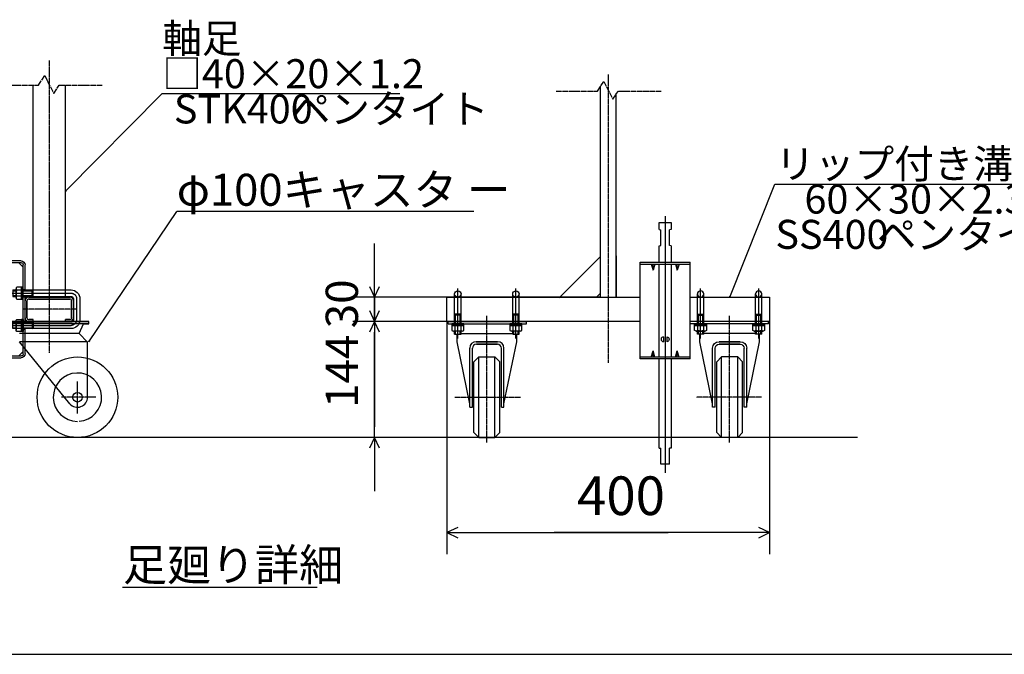
# Model space of a CAD drawing. Extents: x 438 to 11803, y 170 to 7370.
# Drawn here: x 4330 to 7992, y 170 to 2532 of the extents above; entities that cross this region are included whole.
import ezdxf

# ---------------------------------------------------------------- set-up
doc = ezdxf.new("R2010")
doc.units = 0
doc.header["$MEASUREMENT"] = 0
doc.linetypes.add('BORDER', pattern=[22, 20, -1, 0, -1])
doc.linetypes.add('DIVIDE', pattern=[23, 20, -1, 0, -1, 0, -1])
doc.layers.get('0').update_dxf_attribs({"linetype": 'CONTINUOUS'})
doc.layers.add('寸法線', color=7, linetype='CONTINUOUS')
doc.layers.add('ﾚｲﾔｰ1', color=7, linetype='CONTINUOUS')
doc.styles.get("Standard").update_dxf_attribs({"font": 'txt', "bigfont": 'extfont'})
doc.dimstyles.new('VELDIM1', dxfattribs={"dimtxt": 143.933329, "dimasz": 40, "dimexe": 80, "dimexo": 0.0625, "dimgap": 0.09, "dimtad": 0, "dimdec": 3, "dimdsep": 46, "dimtxsty": 'Standard', "dimcen": 0.09, "dimdle": 200, "dimadec": 0, "dimazin": 0, "dimtfac": 1, "dimtdec": 4, "dimtofl": 0, "dimtmove": 0, "dimatfit": 3, "dimfxl": 0, "dimtolj": 1, "dimtzin": 0, "dimarcsym": 0})
doc.dimstyles.new('VELDIM2', dxfattribs={"dimtxt": 119.944447, "dimasz": 40, "dimexe": 80, "dimexo": 0.0625, "dimgap": 0.09, "dimtad": 0, "dimdec": 3, "dimdsep": 46, "dimtxsty": 'Standard', "dimcen": 0.09, "dimdle": 200, "dimadec": 0, "dimazin": 0, "dimtfac": 1, "dimtdec": 4, "dimtofl": 0, "dimtmove": 0, "dimatfit": 3, "dimfxl": 0, "dimtolj": 1, "dimtzin": 0, "dimarcsym": 0})

# ---------------------------------------------------------------- blocks, each defined once
blk = doc.blocks.new('*D294')
at = {"color": 0}
for p, q in [((5919, 1408.8), (5919, 542.7)), ((7119, 1408.8), (7119, 542.7)), ((5959, 641.4), (5919, 622.7)), ((5919, 622.7), (6741.6, 622.7)), ((5919, 622.7), (6318.3, 622.7)), ((5919, 622.7), (6119, 622.7)), ((5919, 622.7), (5959, 604)), ((7119, 622.7), (6318.3, 622.7)), ((7119, 622.7), (6741.6, 622.7)), ((7119, 622.7), (6919, 622.7)), ((7119, 622.7), (7079, 641.4)), ((7079, 604), (7119, 622.7))]:
    blk.add_line(p, q, dxfattribs=at)
blk.add_text('400', height=143.93, dxfattribs=at).set_placement((6402.9, 688.1))
blk = doc.blocks.new('*D295')
at = {"color": 0}
for p, q in [((5649.2, 1408.8), (5649.2, 1608.8)), ((5630.5, 1448.8), (5649.2, 1408.8)), ((5649.2, 1408.8), (5667.9, 1448.8)), ((5923.5, 1408.8), (5569.2, 1408.8)), ((5649.2, 1408.8), (5649.2, 1369.2)), ((5649.2, 1408.8), (5649.2, 1016.4)), ((5649.2, 976.8), (5649.2, 1369.2)), ((5649.2, 976.8), (5649.2, 1016.4)), ((5913.5, 976.8), (5569.2, 976.8)), ((5649.2, 976.8), (5630.5, 936.8)), ((5649.2, 976.8), (5649.2, 776.8)), ((5667.9, 936.8), (5649.2, 976.8))]:
    blk.add_line(p, q, dxfattribs=at)
blk.add_text('144', height=119.94, rotation=90, dxfattribs=at).set_placement((5588, 1087))
blk = doc.blocks.new('CLUMP283')
at = {"layer": 'ﾚｲﾔｰ1', "color": 3}
for p, q in [((4288.4, 1513.8), (4520.8, 1513.8)), ((4541.8, 1492.8), (4541.8, 1414.8)), ((4288.4, 1393.8), (4520.8, 1393.8))]:
    blk.add_line(p, q, dxfattribs=at)
at = {"layer": 'ﾚｲﾔｰ1'}
for p, q in [((4304.8, 1525.8), (4304.8, 1501.8)), ((4304.8, 1525.8), (4316.7, 1525.8)), ((4304.8, 1522.2), (4316.7, 1522.2)), ((4304.8, 1505.4), (4316.7, 1505.4)), ((4304.8, 1501.8), (4316.7, 1501.8)), ((4342.9, 1525.8), (4520.8, 1525.8)), ((4342.9, 1522.2), (4376.2, 1522.2)), ((4342.9, 1505.4), (4376.2, 1505.4)), ((4342.9, 1501.8), (4520.8, 1501.8)), ((4376.2, 1522.2), (4379.8, 1525.8)), ((4376.2, 1505.4), (4376.2, 1522.2)), ((4376.2, 1505.4), (4379.8, 1501.8)), ((4379.8, 1501.8), (4379.8, 1525.8)), ((4529.8, 1492.8), (4529.8, 1414.8)), ((4553.8, 1492.8), (4553.8, 1414.8)), ((4316.7, 1405.8), (4304.8, 1405.8)), ((4304.8, 1381.8), (4304.8, 1405.8)), ((4304.8, 1402.2), (4316.7, 1402.2)), ((4520.8, 1405.8), (4342.9, 1405.8)), ((4342.9, 1402.2), (4376.2, 1402.2)), ((4376.2, 1402.2), (4379.8, 1405.8)), ((4376.2, 1402.2), (4376.2, 1385.4)), ((4379.8, 1405.8), (4379.8, 1381.8)), ((4304.8, 1385.4), (4316.7, 1385.4)), ((4316.7, 1381.8), (4304.8, 1381.8)), ((4342.9, 1385.4), (4376.2, 1385.4)), ((4520.8, 1381.8), (4342.9, 1381.8)), ((4376.2, 1385.4), (4379.8, 1381.8))]:
    blk.add_line(p, q, dxfattribs=at)
at = {"layer": 'ﾚｲﾔｰ1', "extrusion": (0, 0, -1)}
for centre, radius, start, end in [((-4520.8, 1492.8), 33, 90, 180), ((-4520.8, 1492.8), 9, 90, 180), ((-4520.8, 1414.8), 9, 180, 270), ((-4520.8, 1414.8), 33, 180, 270)]:
    blk.add_arc(centre, radius, start, end, dxfattribs=at)
at = {"layer": 'ﾚｲﾔｰ1', "color": 3, "linetype": 'BORDER', "extrusion": (0, 0, -1)}
for centre, start, end in [((-4520.8, 1492.8), 90, 180), ((-4520.8, 1414.8), 180, 270)]:
    blk.add_arc(centre, 21, start, end, dxfattribs=at)
blk = doc.blocks.new('CLUMP284')
at = {"layer": 'ﾚｲﾔｰ1'}
for p, q in [((4316.7, 1410.4), (4316.7, 1377.3)), ((4318.9, 1415.9), (4336.9, 1415.9)), ((4336.9, 1404.9), (4318.9, 1404.9)), ((4336.9, 1371.7), (4336.9, 1415.9)), ((4342.9, 1415.9), (4336.9, 1415.9)), ((4336.9, 1415.9), (4336.9, 1371.7)), ((4342.9, 1396.9), (4336.9, 1393.8)), ((4342.9, 1393.8), (4336.9, 1390.7)), ((4342.9, 1415.9), (4342.9, 1371.7)), ((4336.9, 1382.8), (4318.9, 1382.8)), ((4336.9, 1371.7), (4318.9, 1371.7)), ((4342.9, 1371.7), (4336.9, 1371.7))]:
    blk.add_line(p, q, dxfattribs=at)
at = {"layer": 'ﾚｲﾔｰ1', "extrusion": (0, 0, -1)}
for centre, radius, start, end in [((-4324.9, 1410.4), 8.16, 317.3, 42.7), ((-4346, 1393.8), 29.3, 337.9, 22.1), ((-4324.9, 1377.3), 8.16, 317.3, 42.7)]:
    blk.add_arc(centre, radius, start, end, dxfattribs=at)
blk = doc.blocks.new('CLUMP285')
at = {"layer": 'ﾚｲﾔｰ1'}
for p, q in [((4316.7, 1497.3), (4316.7, 1530.4)), ((4336.9, 1535.9), (4318.9, 1535.9)), ((4336.9, 1524.9), (4318.9, 1524.9)), ((4336.9, 1502.8), (4318.9, 1502.8)), ((4336.9, 1491.7), (4336.9, 1535.9)), ((4336.9, 1535.9), (4336.9, 1491.7)), ((4342.9, 1535.9), (4336.9, 1535.9)), ((4342.9, 1516.9), (4336.9, 1513.8)), ((4342.9, 1513.8), (4336.9, 1510.7)), ((4342.9, 1491.7), (4342.9, 1535.9)), ((4318.9, 1491.7), (4336.9, 1491.7)), ((4336.9, 1491.7), (4342.9, 1491.7))]:
    blk.add_line(p, q, dxfattribs=at)
for centre, radius, start, end in [((4324.9, 1530.4), 8.16, 137.3, 222.7), ((4346, 1513.8), 29.3, 157.9, 202.1), ((4324.9, 1497.3), 8.16, 137.3, 222.7)]:
    blk.add_arc(centre, radius, start, end, dxfattribs=at)
blk = doc.blocks.new('*D299')
at = {"color": 0}
for p, q in [((5649.2, 1498.8), (5649.2, 1698.8)), ((5649.2, 1498.8), (5649.2, 1594.9)), ((5649.2, 1408.8), (5649.2, 1594.9)), ((5630.5, 1538.8), (5649.2, 1498.8)), ((5649.2, 1498.8), (5667.9, 1538.8)), ((5919, 1498.8), (5569.2, 1498.8)), ((5649.2, 1498.8), (5649.2, 1312.7)), ((5919, 1408.8), (5569.2, 1408.8)), ((5649.2, 1408.8), (5630.5, 1368.8)), ((5649.2, 1408.8), (5649.2, 1312.7)), ((5649.2, 1408.8), (5649.2, 1208.8)), ((5667.9, 1368.8), (5649.2, 1408.8))]:
    blk.add_line(p, q, dxfattribs=at)
blk.add_text('30', height=119.94, rotation=90, dxfattribs=at).set_placement((5588, 1383.3))
blk = doc.blocks.new('CLUMP286')
at = {"layer": 'ﾚｲﾔｰ1'}
for p, q in [((5981.7, 1399.2), (5937.5, 1399.2)), ((5937.5, 1399.2), (5937.5, 1393.2)), ((5937.5, 1393.2), (5937.5, 1375.2)), ((5981.7, 1393.2), (5937.5, 1393.2)), ((5937.5, 1393.2), (5981.7, 1393.2)), ((5948.5, 1393.2), (5948.5, 1375.2)), ((5956.5, 1399.2), (5959.6, 1393.2)), ((5959.6, 1399.2), (5962.7, 1393.2)), ((5970.6, 1393.2), (5970.6, 1375.2)), ((5981.7, 1393.2), (5981.7, 1399.2)), ((5981.7, 1375.2), (5981.7, 1393.2)), ((5976.1, 1373.1), (5943, 1373.1))]:
    blk.add_line(p, q, dxfattribs=at)
for centre, radius, start, end in [((5959.6, 1402.3), 29.3, 247.9, 292.1), ((5976.1, 1381.2), 8.16, 227.3, 312.7)]:
    blk.add_arc(centre, radius, start, end, dxfattribs=at)
blk.add_ellipse((5943, 1381.2), major_axis=(6, -5.53), ratio=1, start_param=-1.570796, end_param=-0.080285, dxfattribs=at)
blk = doc.blocks.new('CLUMP287')
at = {"layer": 'ﾚｲﾔｰ1'}
for p, q in [((6197.7, 1399.2), (6153.5, 1399.2)), ((6153.5, 1399.2), (6153.5, 1393.2)), ((6153.5, 1393.2), (6153.5, 1375.2)), ((6197.7, 1393.2), (6153.5, 1393.2)), ((6153.5, 1393.2), (6197.7, 1393.2)), ((6164.5, 1393.2), (6164.5, 1375.2)), ((6172.5, 1399.2), (6175.6, 1393.2)), ((6175.6, 1399.2), (6178.7, 1393.2)), ((6186.6, 1393.2), (6186.6, 1375.2)), ((6197.7, 1393.2), (6197.7, 1399.2)), ((6197.7, 1375.2), (6197.7, 1393.2)), ((6192.1, 1373.1), (6159, 1373.1))]:
    blk.add_line(p, q, dxfattribs=at)
for centre, radius, start, end in [((6175.6, 1402.3), 29.3, 247.9, 292.1), ((6192.1, 1381.2), 8.16, 227.3, 312.7)]:
    blk.add_arc(centre, radius, start, end, dxfattribs=at)
blk.add_ellipse((6159, 1381.2), major_axis=(6, -5.53), ratio=1, start_param=-1.570796, end_param=-0.080285, dxfattribs=at)
blk = doc.blocks.new('CLUMP288')
at = {"layer": 'ﾚｲﾔｰ1'}
for p, q in [((7056.3, 1393.2), (7056.3, 1399.2)), ((7056.3, 1399.2), (7100.5, 1399.2)), ((7056.3, 1375.2), (7056.3, 1393.2)), ((7056.3, 1393.2), (7100.5, 1393.2)), ((7100.5, 1393.2), (7056.3, 1393.2)), ((7067.4, 1393.2), (7067.4, 1375.2)), ((7078.4, 1399.2), (7075.3, 1393.2)), ((7081.5, 1399.2), (7078.4, 1393.2)), ((7089.5, 1393.2), (7089.5, 1375.2)), ((7100.5, 1399.2), (7100.5, 1393.2)), ((7100.5, 1393.2), (7100.5, 1375.2)), ((7061.9, 1373.1), (7095, 1373.1))]:
    blk.add_line(p, q, dxfattribs=at)
at = {"layer": 'ﾚｲﾔｰ1', "extrusion": (0, 0, -1)}
for centre, radius, start, end in [((-7061.9, 1381.2), 8.16, 227.3, 312.7), ((-7078.4, 1402.3), 29.3, 247.9, 292.1), ((-7095, 1381.2), 8.16, 227.3, 312.7)]:
    blk.add_arc(centre, radius, start, end, dxfattribs=at)
blk = doc.blocks.new('CLUMP289')
at = {"layer": 'ﾚｲﾔｰ1'}
for p, q in [((6840.3, 1393.2), (6840.3, 1399.2)), ((6840.3, 1399.2), (6884.5, 1399.2)), ((6840.3, 1375.2), (6840.3, 1393.2)), ((6840.3, 1393.2), (6884.5, 1393.2)), ((6884.5, 1393.2), (6840.3, 1393.2)), ((6851.4, 1393.2), (6851.4, 1375.2)), ((6862.4, 1399.2), (6859.3, 1393.2)), ((6865.5, 1399.2), (6862.4, 1393.2)), ((6873.5, 1393.2), (6873.5, 1375.2)), ((6884.5, 1399.2), (6884.5, 1393.2)), ((6884.5, 1393.2), (6884.5, 1375.2)), ((6845.9, 1373.1), (6879, 1373.1))]:
    blk.add_line(p, q, dxfattribs=at)
at = {"layer": 'ﾚｲﾔｰ1', "extrusion": (0, 0, -1)}
for centre, radius, start, end in [((-6845.9, 1381.2), 8.16, 227.3, 312.7), ((-6862.4, 1402.3), 29.3, 247.9, 292.1), ((-6879, 1381.2), 8.16, 227.3, 312.7)]:
    blk.add_arc(centre, radius, start, end, dxfattribs=at)
blk = doc.blocks.new('CLUMP282')
at = {"layer": 'ﾚｲﾔｰ1', "color": 3, "linetype": 'BORDER'}
for p, q in [((4439.8079, 2380.1189), (4439.8079, 1292.2581)), ((6519, 2327.1169), (6519, 1254.3155)), ((4539.5579, 1453.8159), (4340.0579, 1453.8159)), ((6067.5, 958.5181), (6067.5, 1429.1622)), ((6970.5, 958.5181), (6970.5, 1429.1622)), ((4544.8079, 1066.3196), (4544.8079, 1184.6379)), ((4612.6123, 1126.8159), (4485.1123, 1126.8159)), ((5948.6956, 1126.8155), (6192.2504, 1126.8156)), ((7089.3044, 1126.8155), (6845.7496, 1126.8156))]:
    blk.add_line(p, q, dxfattribs=at)
at = {"layer": 'ﾚｲﾔｰ1', "color": 4, "linetype": 'DIVIDE'}
for p, q in [((4399.3079, 2287.4721), (4423.3079, 2323.4721)), ((4423.3079, 2323.4721), (4456.3079, 2257.4721)), ((4246.3079, 2287.4721), (4399.3079, 2287.4721)), ((4456.3079, 2257.4721), (4477.3079, 2287.4721)), ((4477.3079, 2287.4721), (4636.3079, 2287.4721)), ((6478.5, 2266.1074), (6502.5, 2302.1074)), ((6502.5, 2302.1074), (6535.5, 2236.1074)), ((6325.5, 2266.1074), (6478.5, 2266.1074)), ((6535.5, 2236.1074), (6556.5, 2266.1074)), ((6556.5, 2266.1074), (6715.5, 2266.1074))]:
    blk.add_line(p, q, dxfattribs=at)
at = {"layer": 'ﾚｲﾔｰ1'}
for p, q in [((4379.8079, 1498.8159), (4379.8079, 2287.4721)), ((4499.8079, 1498.8159), (4499.8079, 2287.4721)), ((6489, 2281.8574), (6489, 1498.8155)), ((6549, 1498.8155), (6549, 2255.3931)), ((6708, 1777.3288), (6753, 1777.3288)), ((6708, 1750.3288), (6708, 1777.3288)), ((6753, 1777.3288), (6753, 1750.3288)), ((6708, 1750.3288), (6714, 1749.7816)), ((6714, 1690.876), (6714, 1749.7816)), ((6753, 1750.3288), (6747, 1749.7816)), ((6747, 1690.876), (6747, 1749.7816)), ((6708, 1690.3288), (6714, 1690.876)), ((6708, 1629.0155), (6708, 1690.3288)), ((6753, 1690.3288), (6747, 1690.876)), ((6753, 1690.3288), (6753, 1629.0155)), ((6489, 1648.8155), (6336.3747, 1496.1903)), ((6489, 1653.1382), (6489, 1498.8155)), ((6549, 1653.1382), (6549, 1498.8155)), ((4334.8079, 1633.8159), (4187.8079, 1633.8159)), ((4336.9079, 1626.9159), (4187.8079, 1626.9159)), ((4342.9079, 1610.7159), (4326.7079, 1626.9159)), ((4342.9079, 1286.7159), (4342.9079, 1620.9159)), ((4349.8079, 1525.8159), (4349.8079, 1618.8159)), ((6637.5, 1629.0155), (6823.5, 1629.0155)), ((6637.5, 1269.0155), (6637.5, 1629.0155)), ((6637.5, 1622.1155), (6823.5, 1622.1155)), ((6678.57, 1622.1155), (6685.5, 1599.0155)), ((6692.43, 1622.1155), (6685.5, 1599.0155)), ((6685.5, 1599.0155), (6685.5, 1622.1155)), ((6708, 1275.9155), (6708, 1622.1155)), ((6753, 1622.1155), (6753, 1275.9155)), ((6768.57, 1622.1155), (6775.5, 1599.0155)), ((6775.5, 1599.0155), (6775.5, 1622.1155)), ((6782.43, 1622.1155), (6775.5, 1599.0155)), ((6823.5, 1269.0155), (6823.5, 1629.0155)), ((4342.9079, 1527.3159), (4349.8079, 1527.3159)), ((4349.8079, 1405.8159), (4349.8079, 1501.8159)), ((5947.5763, 1399.2155), (5947.5763, 1510.8155)), ((5971.5763, 1399.2155), (5971.5763, 1510.8155)), ((6163.5763, 1399.2155), (6163.5763, 1510.8155)), ((6187.5763, 1399.2155), (6187.5763, 1510.8155)), ((6489, 1513.051), (6474.7645, 1498.8155)), ((6487.8747, 1511.9258), (6474.7645, 1498.8155)), ((6850.4237, 1399.2155), (6850.4237, 1510.8155)), ((6874.4237, 1399.2155), (6874.4237, 1510.8155)), ((7066.4237, 1399.2155), (7066.4237, 1510.8155)), ((7090.4237, 1399.2155), (7090.4237, 1510.8155)), ((4342.9079, 1500.3159), (4349.8079, 1500.3159)), ((4349.8079, 1422.6159), (4349.8079, 1485.0159)), ((4349.8079, 1422.6159), (4349.8079, 1485.0159)), ((4356.7079, 1422.6159), (4356.7079, 1485.0159)), ((4356.7079, 1422.6159), (4356.7079, 1485.0159)), ((4356.7079, 1485.0159), (4356.7079, 1422.6159)), ((4516.0079, 1498.8159), (4363.6079, 1498.8159)), ((4363.6079, 1498.8159), (4516.0079, 1498.8159)), ((4363.6079, 1498.8159), (4516.0079, 1498.8159)), ((4363.6079, 1491.9159), (4516.0079, 1491.9159)), ((4516.0079, 1491.9159), (4363.6079, 1491.9159)), ((4363.6079, 1491.9159), (4516.0079, 1491.9159)), ((4516.3079, 1498.8159), (4435.9679, 1498.8159)), ((4522.9079, 1485.0159), (4522.9079, 1422.6159)), ((4522.9079, 1422.6159), (4522.9079, 1485.0159)), ((4522.9079, 1485.0159), (4522.9079, 1422.6159)), ((4529.8079, 1485.0159), (4529.8079, 1422.6159)), ((4529.8079, 1485.0159), (4529.8079, 1422.6159)), ((5919, 1498.8155), (6637.5, 1498.8155)), ((6489, 1498.8155), (5919, 1498.8155)), ((5919, 1408.8155), (5919, 1498.8155)), ((6489, 1498.8155), (6484.5, 1498.8155)), ((6484.5, 1498.8155), (6637.5, 1498.8155)), ((6484.5, 1498.8155), (6637.5, 1498.8155)), ((6519, 1498.8155), (6609, 1498.8155)), ((6823.5, 1498.8155), (7119, 1498.8155)), ((7119, 1498.8155), (7119, 1408.8155)), ((5951.1763, 1432.5155), (5947.5763, 1436.1155)), ((5971.5763, 1436.1155), (5947.5763, 1436.1155)), ((5951.1763, 1399.2155), (5951.1763, 1432.5155)), ((5967.9763, 1432.5155), (5951.1763, 1432.5155)), ((5967.9763, 1432.5155), (5971.5763, 1436.1155)), ((5967.9763, 1399.2155), (5967.9763, 1432.5155)), ((6187.5763, 1436.1155), (6163.5763, 1436.1155)), ((6167.1763, 1432.5155), (6163.5763, 1436.1155)), ((6167.1763, 1399.2155), (6167.1763, 1432.5155)), ((6183.9763, 1432.5155), (6167.1763, 1432.5155)), ((6183.9763, 1432.5155), (6187.5763, 1436.1155)), ((6183.9763, 1399.2155), (6183.9763, 1432.5155)), ((6850.4237, 1436.1155), (6874.4237, 1436.1155)), ((6854.0237, 1432.5155), (6850.4237, 1436.1155)), ((6854.0237, 1432.5155), (6870.8237, 1432.5155)), ((6854.0237, 1399.2155), (6854.0237, 1432.5155)), ((6870.8237, 1432.5155), (6874.4237, 1436.1155)), ((6870.8237, 1399.2155), (6870.8237, 1432.5155)), ((7066.4237, 1436.1155), (7090.4237, 1436.1155)), ((7070.0237, 1432.5155), (7066.4237, 1436.1155)), ((7070.0237, 1432.5155), (7086.8237, 1432.5155)), ((7070.0237, 1399.2155), (7070.0237, 1432.5155)), ((7086.8237, 1432.5155), (7090.4237, 1436.1155)), ((7086.8237, 1399.2155), (7086.8237, 1432.5155)), ((4568.9579, 1408.8159), (4292.8079, 1408.8159)), ((4528.2179, 1408.8159), (4292.8079, 1408.8159)), ((4292.8079, 1408.8159), (4568.9579, 1408.8159)), ((4431.7079, 1408.8159), (4292.8079, 1408.8159)), ((4583.8079, 1399.2159), (4292.8079, 1399.2159)), ((4567.0017, 1399.2159), (4311.6024, 1399.2159)), ((4342.9079, 1407.3159), (4349.8079, 1407.3159)), ((4516.3079, 1408.8159), (4348.3079, 1408.8159)), ((4516.3079, 1408.8159), (4348.3079, 1408.8159)), ((4351.3979, 1408.8159), (4363.3079, 1408.8159)), ((4351.3979, 1408.8159), (4363.3079, 1408.8159)), ((4379.8079, 1415.7159), (4363.6079, 1415.7159)), ((4379.8079, 1415.7159), (4363.6079, 1415.7159)), ((4363.6079, 1415.7159), (4379.8079, 1415.7159)), ((4379.8079, 1408.8159), (4363.6079, 1408.8159)), ((4379.8079, 1408.8159), (4363.6079, 1408.8159)), ((4363.6079, 1408.8159), (4379.8079, 1408.8159)), ((4379.8079, 1408.8159), (4379.8079, 1415.7159)), ((4379.8079, 1408.8159), (4379.8079, 1415.7159)), ((4379.8079, 1408.8159), (4379.8079, 1415.7159)), ((4559.8079, 1408.8159), (4431.7079, 1408.8159)), ((4499.8079, 1408.8159), (4499.8079, 1415.7159)), ((4499.8079, 1408.8159), (4499.8079, 1415.7159)), ((4499.8079, 1408.8159), (4499.8079, 1415.7159)), ((4516.0079, 1415.7159), (4499.8079, 1415.7159)), ((4516.0079, 1415.7159), (4499.8079, 1415.7159)), ((4499.8079, 1415.7159), (4516.0079, 1415.7159)), ((4516.0079, 1408.8159), (4499.8079, 1408.8159)), ((4499.8079, 1408.8159), (4516.0079, 1408.8159)), ((4516.0079, 1408.8159), (4499.8079, 1408.8159)), ((4583.8079, 1408.8159), (4531.6679, 1408.8159)), ((4550.8079, 1363.2159), (4567.0017, 1399.2159)), ((4586.8079, 1408.8159), (4559.6579, 1408.8159)), ((4559.6579, 1408.8159), (4586.8079, 1408.8159)), ((4559.8079, 1408.8159), (4586.8079, 1408.8159)), ((4569.0023, 1399.2159), (4586.8079, 1399.2159)), ((4586.8079, 1399.2159), (4586.8079, 1408.8159)), ((6637.5, 1408.8155), (5919, 1408.8155)), ((5923.5, 1408.8155), (6214.5, 1408.8155)), ((5923.5, 1399.2155), (5923.5, 1408.8155)), ((5923.5, 1399.2155), (6214.5, 1399.2155)), ((6214.5, 1399.2155), (6214.5, 1408.8155)), ((6823.5, 1399.2155), (6823.5, 1408.8155)), ((6823.5, 1399.2155), (6823.5, 1408.8155)), ((7114.5, 1408.8155), (6823.5, 1408.8155)), ((7119, 1408.8155), (6823.5, 1408.8155)), ((7114.5, 1408.8155), (6823.5, 1408.8155)), ((7114.5, 1399.2155), (6823.5, 1399.2155)), ((7114.5, 1399.2155), (7114.5, 1408.8155)), ((4550.8079, 1363.2159), (4328.8079, 1363.2159)), ((4342.9079, 1380.3159), (4349.8079, 1380.3159)), ((4349.8079, 1288.8159), (4349.8079, 1381.8159)), ((4582.3079, 1331.7159), (4550.8079, 1363.2159)), ((5947.5763, 1361.1155), (5947.5763, 1373.0555)), ((5947.5763, 1361.1155), (5971.5763, 1361.1155)), ((5951.1763, 1361.1155), (5951.1763, 1373.0555)), ((5956.5, 1333.2155), (5956.5, 1361.1155)), ((5967.9763, 1361.1155), (5967.9763, 1373.0555)), ((5971.5763, 1361.1155), (5971.5763, 1373.0555)), ((5971.5763, 1363.2155), (6163.5763, 1363.2155)), ((6163.5763, 1361.1155), (6163.5763, 1373.0555)), ((6163.5763, 1361.1155), (6187.5763, 1361.1155)), ((6167.1763, 1361.1155), (6167.1763, 1373.0555)), ((6178.5, 1333.2155), (6178.5, 1361.1155)), ((6183.9763, 1361.1155), (6183.9763, 1373.0555)), ((6187.5763, 1361.1155), (6187.5763, 1373.0555)), ((6850.4237, 1361.1155), (6850.4237, 1373.0555)), ((6874.4237, 1361.1155), (6850.4237, 1361.1155)), ((6854.0237, 1361.1155), (6854.0237, 1373.0555)), ((6859.5, 1333.2155), (6859.5, 1361.1155)), ((6870.8237, 1361.1155), (6870.8237, 1373.0555)), ((6874.4237, 1361.1155), (6874.4237, 1373.0555)), ((7066.4237, 1363.2155), (6874.4237, 1363.2155)), ((7066.4237, 1361.1155), (7066.4237, 1373.0555)), ((7090.4237, 1361.1155), (7066.4237, 1361.1155)), ((7070.0237, 1361.1155), (7070.0237, 1373.0555)), ((7081.5, 1333.2155), (7081.5, 1361.1155)), ((7086.8237, 1361.1155), (7086.8237, 1373.0555)), ((7090.4237, 1361.1155), (7090.4237, 1373.0555)), ((4516.2538, 1102.5072), (4328.8079, 1333.2159)), ((4582.3079, 1333.2159), (4328.8079, 1333.2159)), ((4582.3079, 1126.8158), (4582.3079, 1333.2159)), ((6003.9001, 1102.5069), (5956.5, 1333.2155)), ((6107.1, 1333.2155), (6027.9, 1333.2155)), ((6027.9, 1333.2155), (6107.1, 1333.2155)), ((6028.5, 1323.6155), (6106.5, 1323.6155)), ((6106.5, 1323.6155), (6028.5, 1323.6155)), ((6131.1, 1102.5069), (6178.5, 1333.2155)), ((6724.5, 1351.3288), (6724.5, 1333.3288)), ((6736.5, 1351.3288), (6736.5, 1333.3288)), ((6906.9, 1102.5069), (6859.5, 1333.2155)), ((6930.9, 1333.2155), (7010.1, 1333.2155)), ((7010.1, 1333.2155), (6930.9, 1333.2155)), ((7009.5, 1323.6155), (6931.5, 1323.6155)), ((6931.5, 1323.6155), (7009.5, 1323.6155)), ((7034.0999, 1102.5069), (7081.5, 1333.2155)), ((4342.9079, 1296.9159), (4326.7079, 1280.7159)), ((6003.9, 1089.3155), (6003.9, 1309.2155)), ((6013.5, 1089.3155), (6013.5, 1308.6155)), ((6121.5, 1089.3155), (6121.5, 1308.6155)), ((6131.1, 1089.3155), (6131.1, 1309.2155)), ((6678.57, 1275.9155), (6685.5, 1299.0155)), ((6692.43, 1275.9155), (6685.5, 1299.0155)), ((6685.5, 1275.9155), (6685.5, 1299.0155)), ((6768.57, 1275.9155), (6775.5, 1299.0155)), ((6782.43, 1275.9155), (6775.5, 1299.0155)), ((6775.5, 1275.9155), (6775.5, 1299.0155)), ((6906.9, 1089.3155), (6906.9, 1309.2155)), ((6916.5, 1089.3155), (6916.5, 1308.6155)), ((7024.5, 1089.3155), (7024.5, 1308.6155)), ((7034.1, 1089.3155), (7034.1, 1309.2155)), ((4187.8079, 1280.7159), (4336.9079, 1280.7159)), ((4187.8079, 1273.8159), (4334.8079, 1273.8159)), ((6037.5, 1276.8155), (6019.5, 1258.8155)), ((6019.5, 994.8155), (6019.5, 1258.8155)), ((6037.5, 976.8155), (6037.5, 1276.8155)), ((6037.5, 1276.8155), (6097.5, 1276.8155)), ((6097.5, 976.8155), (6097.5, 1276.8155)), ((6097.5, 1276.8155), (6115.5, 1258.8155)), ((6115.5, 994.8155), (6115.5, 1258.8155)), ((6823.5, 1275.9155), (6637.5, 1275.9155)), ((6823.5, 1269.0155), (6637.5, 1269.0155)), ((6708, 937.3288), (6708, 1269.0155)), ((6753, 1269.0155), (6753, 937.3288)), ((6940.5, 1276.8155), (6922.5, 1258.8155)), ((6922.5, 994.8155), (6922.5, 1258.8155)), ((6940.5, 976.8155), (6940.5, 1276.8155)), ((7000.5, 1276.8155), (6940.5, 1276.8155)), ((7000.5, 976.8155), (7000.5, 1276.8155)), ((7000.5, 1276.8155), (7018.5, 1258.8155)), ((7018.5, 994.8155), (7018.5, 1258.8155)), ((6003.9, 1089.3155), (6013.5, 1089.3155)), ((6121.5, 1089.3155), (6131.1, 1089.3155)), ((6916.5, 1089.3155), (6906.9, 1089.3155)), ((7034.1, 1089.3155), (7024.5, 1089.3155)), ((6019.5, 994.8155), (6037.5, 976.8155)), ((6115.5, 994.8155), (6097.5, 976.8155)), ((6922.5, 994.8155), (6940.5, 976.8155)), ((7018.5, 994.8155), (7000.5, 976.8155)), ((7445.4688, 976.8159), (3688.9146, 976.8159)), ((6037.5, 976.8155), (6097.5, 976.8155)), ((7000.5, 976.8155), (6940.5, 976.8155)), ((6708, 937.3288), (6714, 936.7816)), ((6714, 877.3288), (6714, 936.7816)), ((6753, 937.3288), (6747, 936.7816)), ((6747, 877.3288), (6747, 936.7816)), ((6747, 877.3288), (6714, 877.3288)), ((4712.35, 419.7756), (5435.9583, 419.7756))]:
    blk.add_line(p, q, dxfattribs=at)
at = {"layer": 'ﾚｲﾔｰ1', "color": 3}
for p, q in [((4499.8079, 1893.144), (4858.1083, 2255.5563)), ((5744.3302, 2255.5563), (4858.1083, 2255.5563)), ((6971.25, 1498.8155), (7138.4198, 1920.0823)), ((7138.4198, 1920.0823), (8137.5519, 1920.0823)), ((4499.8079, 1893.144), (4502.3392, 1897.5866)), ((4499.8079, 1893.144), (4504.2214, 1895.7258)), ((4586.8079, 1333.2159), (4914.0677, 1818.1721)), ((6018.5708, 1818.1721), (4914.0677, 1818.1721)), ((6730.5, 1800.8771), (6730.5, 845.206)), ((5959.5763, 1344.6768), (5959.5763, 1530.6963)), ((6175.5763, 1344.6768), (6175.5763, 1530.6963)), ((6862.4237, 1344.6768), (6862.4237, 1530.6963)), ((6971.25, 1498.8155), (6971.6726, 1502.4432)), ((6971.25, 1498.8155), (6973.4298, 1501.7459)), ((7078.4237, 1344.6768), (7078.4237, 1530.6963)), ((4586.8079, 1333.2159), (4588.4737, 1338.05)), ((4586.8079, 1333.2159), (4590.6676, 1336.5695))]:
    blk.add_line(p, q, dxfattribs=at)
at = {"layer": 'ﾚｲﾔｰ1'}
for centre, radius in [((5959.5763, 1510.8155), 12), ((6175.5763, 1510.8155), 12), ((4544.8079, 1126.8159), 150), ((4544.8079, 1126.8159), 18)]:
    blk.add_circle(centre, radius, dxfattribs=at)
at = {"layer": 'ﾚｲﾔｰ1', "extrusion": (0, 0, -1)}
for centre in [(-6862.4237, 1510.8155), (-7078.4237, 1510.8155)]:
    blk.add_circle(centre, 12, dxfattribs=at)
for centre, radius, start, end in [((-4334.8079, 1618.8159), 15, 90, 180), ((-4336.9079, 1620.9159), 6, 90, 180), ((-6736.5, 1342.3288), 9, 90, 270), ((-6930.9, 1309.2155), 24, 0, 90), ((-6931.5, 1308.6155), 15, 0, 90), ((-7009.5, 1308.6155), 15, 90, 180), ((-7010.1, 1309.2155), 24, 90, 180), ((-4334.8079, 1288.8159), 15, 180, 270), ((-4336.9079, 1286.7159), 6, 180, 270)]:
    blk.add_arc(centre, radius, start, end, dxfattribs=at)
at = {"layer": 'ﾚｲﾔｰ1'}
for centre, radius, start, end in [((4363.6079, 1485.0159), 13.8, 90, 180), ((4363.6079, 1485.0159), 13.8, 90, 180), ((4363.6079, 1485.0159), 6.9, 90, 180), ((4363.6079, 1485.0159), 6.9, 90, 180), ((4363.6079, 1485.0159), 6.9, 90, 180), ((4516.0079, 1485.0159), 13.8, 0, 90), ((4516.0079, 1485.0159), 13.8, 0, 90), ((4516.0079, 1485.0159), 13.8, 0, 90), ((4516.0079, 1485.0159), 6.9, 0, 90), ((4516.0079, 1485.0159), 6.9, 0, 90), ((4516.0079, 1485.0159), 6.9, 0, 90), ((4363.6079, 1422.6159), 13.8, 180, 270), ((4363.6079, 1422.6159), 6.9, 180, 270), ((4363.6079, 1422.6159), 6.9, 180, 270), ((4363.6079, 1422.6159), 6.9, 180, 270), ((4516.0079, 1422.6159), 13.8, 270, 0), ((4516.0079, 1422.6159), 6.9, 270, 0), ((4516.0079, 1422.6159), 6.9, 270, 0), ((4516.0079, 1422.6159), 13.8, 270, 0), ((4516.0079, 1422.6159), 6.9, 270, 0), ((6027.9, 1309.2155), 24, 90, 180), ((6028.5, 1308.6155), 15, 90, 180), ((6106.5, 1308.6155), 15, 0, 90), ((6107.1, 1309.2155), 24, 0, 90), ((6724.5, 1342.3288), 9, 90, 270), ((4544.8079, 1126.8159), 90, 273.7904739, 270), ((4544.8079, 1126.8159), 37.5, 220.4082696, 359.9999682)]:
    blk.add_arc(centre, radius, start, end, dxfattribs=at)
for name in ['CLUMP283', 'CLUMP285', 'CLUMP284', 'CLUMP286', 'CLUMP287', 'CLUMP289', 'CLUMP288']:
    blk.add_blockref(name, (0, 0))
at = {"layer": 'ﾚｲﾔｰ1', "attachment_point": 1}
for s, insert, char_height, width in [('\\W0.8;\\FMS Gothic.ttf;\\W1.0;軸足', (4860.225, 2515.9063), 107.95, 577.658177), ('\\W0.8;\\FMS Gothic.ttf;\\W1.0;□40×20×1.2', (4860.225, 2384.673), 107.95, 1094.8), ('\\W0.8;\\FMS Gothic.ttf;\\W1.0;STK400', (4903.2969, 2253.4396), 107.95, 499.916979), ('\\W0.8;\\FMS Gothic.ttf;\\W1.0;ペンタイト', (5338.0073, 2253.4396), 107.95, 785.01875), ('\\W0.8;\\FMS Gothic.ttf;\\W1.0;リップ付き溝形鋼', (7140.5365, 2049.199), 107.95, 1292.877917), ('\\W0.8;\\FMS Gothic.ttf;\\W1.0;φ100キャスタ ー', (4914.0677, 1958.1721), 119, 1270.178594), ('\\W0.8;\\FMS Gothic.ttf;\\W1.0;60×30×2.3', (7248.6724, 1917.9657), 107.95, 1024.645566), ('\\W0.8;\\FMS Gothic.ttf;\\W1.0;ペンタイト', (7517.8544, 1786.7323), 107.95, 809.171146), ('\\W0.8;\\FMS Gothic.ttf;\\W1.0;SS400', (7140.5365, 1786.7323), 107.95, 432.851914), ('\\W0.8;\\FMS Gothic.ttf;\\W1.0;足廻り詳細', (4714.4667, 563.0034), 119.944447, 832.149583)]:
    blk.add_mtext(s, dxfattribs=dict(at, insert=insert, char_height=char_height, width=width))
at = {"layer": '寸法線', "color": 3}
for base, p1, p2, angle, text, dimstyle, picture, middle in [((5649.2125, 1498.8155), (5919, 1498.8155), (5919, 1408.8155), 90, '30', 'VELDIM2', '*D299', (5649.2125, 1453.8155)), ((5649.2125, 1408.8155), (5923.5, 1408.8155), (5913.5312, 976.8159), 90, '144', 'VELDIM2', '*D295', (5649.2125, 1192.8157)), ((5919, 622.6711), (5919, 1408.8155), (7119, 1408.8155), 180, '400', 'VELDIM1', '*D294', (6529.9443, 622.6711))]:
    dim = blk.add_linear_dim(base=base, p1=p1, p2=p2, angle=angle, text=text, dimstyle=dimstyle, dxfattribs=at)
    dim.commit()
    dim.dimension.update_dxf_attribs({"geometry": picture, "text_midpoint": middle, "dimtype": 128})

msp = doc.modelspace()

# ---------------------------------------------------------------- linework, layer by layer
at = {"layer": 'ﾚｲﾔｰ1'}
msp.add_line((437.5375, 169.8831), (11397.5375, 169.8831), dxfattribs=at)

# ---------------------------------------------------------------- block references
msp.add_blockref('CLUMP282', (0, 0))

doc.saveas('drawing.dxf')
